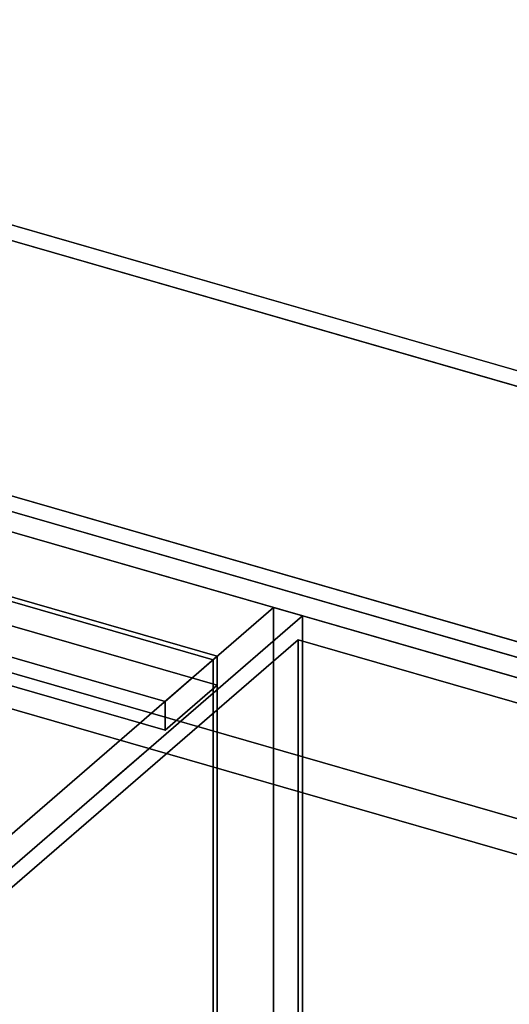
# Model space of a CAD drawing. Extents: x -1561 to 3499, y -2299 to 2343.
# Drawn here: x 947 to 1182, y 255 to 727 of the extents above; entities that cross this region are included whole.
import ezdxf

# ---------------------------------------------------------------- set-up
doc = ezdxf.new("R2010")
doc.units = 0
doc.layers.add('layer0', color=7, linetype='CONTINUOUS')

# ---------------------------------------------------------------- blocks, each defined once
blk = doc.blocks.new('PF_OBJECT32')
at = {"layer": 'layer0'}
for p, q in [((1039.68, 419.83), (114.76, 686.83)), ((114.76, 686.83), (1039.68, 419.83)), ((116.76, 688.56), (1041.68, 421.56)), ((1041.68, 421.56), (116.76, 688.56)), ((1041.68, 421.56), (1039.68, 419.83)), ((1039.68, 419.83), (1041.68, 421.56)), ((1041.68, 421.56), (1041.68, -201.98)), ((1041.68, -201.98), (1041.68, 421.56)), ((1039.68, -203.71), (1039.68, 419.83)), ((1039.68, 419.83), (1039.68, -203.71))]:
    blk.add_line(p, q, dxfattribs=at)
blk = doc.blocks.new('PF_OBJECT39')
at = {"layer": 'layer0'}
for p, q in [((116.76, 688.56), (1041.68, 421.56)), ((1041.68, 421.56), (116.76, 688.56)), ((1041.68, 407.7), (116.76, 674.7)), ((116.76, 674.7), (1041.68, 407.7)), ((1016.68, 399.91), (91.76, 666.91)), ((91.76, 666.91), (1016.68, 399.91)), ((91.76, 653.05), (1016.68, 386.05)), ((1016.68, 386.05), (91.76, 653.05)), ((1041.68, 421.56), (1016.68, 399.91)), ((1016.68, 399.91), (1041.68, 421.56)), ((1041.68, 421.56), (1041.68, 407.7)), ((1041.68, 407.7), (1041.68, 421.56)), ((1016.68, 386.05), (1041.68, 407.7)), ((1041.68, 407.7), (1016.68, 386.05)), ((1016.68, 386.05), (1016.68, 399.91)), ((1016.68, 399.91), (1016.68, 386.05))]:
    blk.add_line(p, q, dxfattribs=at)
blk = doc.blocks.new('PF_OBJECT40')
at = {"layer": 'layer0'}
for p, q in [((1068.68, 444.94), (785.68, 199.86)), ((785.68, 199.86), (1068.68, 444.94)), ((1082.53, 440.94), (1068.68, 444.94)), ((1068.68, 444.94), (1068.68, -178.6)), ((1068.68, -178.6), (1068.68, 444.94)), ((1068.68, 444.94), (1082.53, 440.94)), ((799.53, 195.86), (1082.53, 440.94)), ((1082.53, 440.94), (799.53, 195.86)), ((1082.53, -182.6), (1082.53, 440.94)), ((1082.53, 440.94), (1082.53, -182.6))]:
    blk.add_line(p, q, dxfattribs=at)
blk = doc.blocks.new('PF_SKETCH52')
at = {"layer": 'layer0'}
blk.add_line((1035.37, 400.09), (988.2, 359.25), dxfattribs=at)
blk = doc.blocks.new('PF_OBJECT206')
at = {"layer": 'layer0'}
for p, q in [((650.24, 583.06), (1602.15, 308.26)), ((1602.15, 308.26), (650.24, 583.06)), ((1602.15, 290.94), (650.24, 565.74)), ((650.24, 565.74), (1602.15, 290.94)), ((884.08, 430.68), (1528.65, 244.61)), ((1528.65, 244.61), (924.16, 419.11)), ((1528.65, 227.29), (884.08, 413.36)), ((924.16, 401.79), (1528.65, 227.29))]:
    blk.add_line(p, q, dxfattribs=at)
blk = doc.blocks.new('PF_OBJECT211')
at = {"layer": 'layer0'}
for p, q in [((0, 900.67), (1602.15, 438.17)), ((1602.15, 438.17), (0, 900.67)), ((1595.65, 432.54), (-6.5, 895.04)), ((-6.5, 895.04), (1595.65, 432.54)), ((1602.15, 308.26), (0, 770.76)), ((0, 770.76), (1602.15, 308.26)), ((-6.5, 765.13), (1595.65, 302.63)), ((1595.65, 302.63), (-6.5, 765.13))]:
    blk.add_line(p, q, dxfattribs=at)
blk = doc.blocks.new('PF_OBJECT264')
at = {"layer": 'layer0'}
for p, q in [((802.9, 189.11), (1080.4, 429.43)), ((1080.4, 429.43), (802.9, 189.11)), ((1080.4, -176.78), (1080.4, 429.43)), ((1080.4, 429.43), (1598.28, 279.93)), ((1080.4, 429.43), (1080.4, -176.78)), ((1598.28, 279.93), (1080.4, 429.43))]:
    blk.add_line(p, q, dxfattribs=at)

msp = doc.modelspace()

# ---------------------------------------------------------------- block references
for name in ['PF_OBJECT211', 'PF_OBJECT206', 'PF_OBJECT39', 'PF_OBJECT32', 'PF_OBJECT40', 'PF_OBJECT264', 'PF_SKETCH52']:
    msp.add_blockref(name, (0, 0))

doc.saveas('drawing.dxf')
